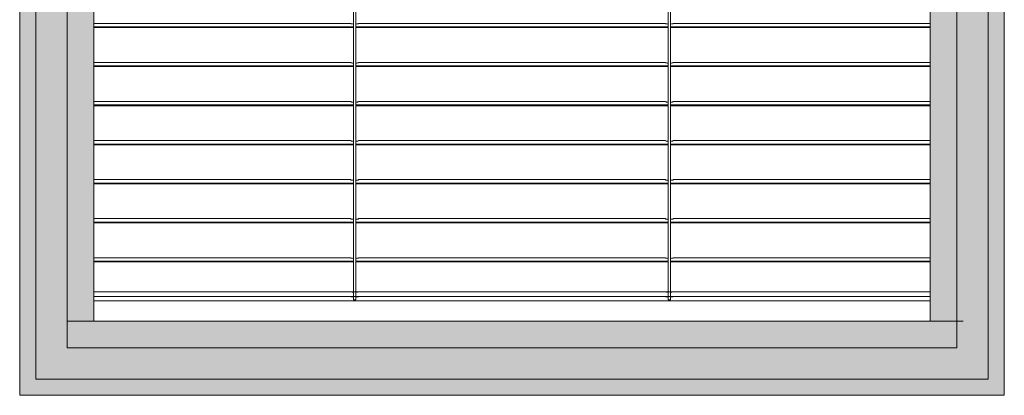
# Model space of a CAD drawing. Extents: x -1 to 36.4, y -53.1 to -42.1.
# Drawn here: x 3.3 to 4.3, y -51.8 to -51.4 of the extents above; entities that cross this region are included whole.
import ezdxf

# ---------------------------------------------------------------- set-up
doc = ezdxf.new("R2010")
doc.units = 0
doc.header["$LTSCALE"] = 0.375
doc.header["$MEASUREMENT"] = 0
doc.layers.get('0').update_dxf_attribs({"linetype": 'CONTINUOUS', "lineweight": 0})
doc.layers.add('FRAME_C', color=152, linetype='CONTINUOUS', lineweight=40)

msp = doc.modelspace()

# ---------------------------------------------------------------- hatches: boundary and pattern name
at = {"ltscale": 0.15}
h = msp.add_hatch(color=8, dxfattribs=at)
h.dxf.hatch_style = 1
h.paths.add_polyline_path([(3.39557, -51.73184), (4.27406, -51.73184), (4.27406, -50.85334), (3.39557, -50.85334)])
h.paths.add_polyline_path([(4.24765, -50.87976), (3.42198, -50.87976), (3.42198, -51.70542), (4.24765, -51.70542)], flags=16)
at = {"layer": 'FRAME_C', "ltscale": 0.25}
h = msp.add_hatch(color=9, dxfattribs=at)
h.dxf.hatch_style = 1
h.paths.add_polyline_path([(3.34867, -50.80645), (4.32096, -50.80645), (4.32096, -51.77873), (3.34867, -51.77873)])
h.paths.add_polyline_path([(3.39557, -50.85334), (4.27406, -50.85334), (4.27406, -51.73184), (3.39557, -51.73184)], flags=16)

# ---------------------------------------------------------------- linework, layer by layer
for p, q in [((3.67838, -51.68443), (3.67838, -51.00552)), ((3.68069, -51.68443), (3.6807, -51.00552)), ((3.98893, -51.68443), (3.98893, -51.00552)), ((3.99124, -51.68443), (3.99125, -51.00552)), ((3.42198, -51.41128), (3.67568, -51.41128)), ((3.67568, -51.41128), (3.67568, -51.41156)), ((3.6834, -51.41128), (3.98623, -51.41128)), ((3.6834, -51.41156), (3.6834, -51.41128)), ((3.98623, -51.41128), (3.98623, -51.41156)), ((3.99395, -51.41128), (4.24765, -51.41128)), ((3.99395, -51.41156), (3.99395, -51.41128)), ((3.42198, -51.41472), (3.67838, -51.41472)), ((3.42198, -51.41546), (3.67838, -51.41546)), ((3.6807, -51.41472), (3.98893, -51.41472)), ((3.6807, -51.41546), (3.98893, -51.41546)), ((3.99125, -51.41472), (4.24765, -51.41472)), ((3.99125, -51.41546), (4.24765, -51.41546)), ((3.42198, -51.44986), (3.67568, -51.44986)), ((3.67568, -51.44986), (3.67568, -51.45014)), ((3.6834, -51.44986), (3.98623, -51.44986)), ((3.6834, -51.45014), (3.6834, -51.44986)), ((3.98623, -51.44986), (3.98623, -51.45014)), ((3.99395, -51.44986), (4.24765, -51.44986)), ((3.99395, -51.45014), (3.99395, -51.44986)), ((3.42198, -51.4533), (3.67838, -51.4533)), ((3.42198, -51.45404), (3.67838, -51.45404)), ((3.6807, -51.4533), (3.98893, -51.4533)), ((3.6807, -51.45404), (3.98893, -51.45404)), ((3.99125, -51.4533), (4.24765, -51.4533)), ((3.99125, -51.45404), (4.24765, -51.45404)), ((3.42198, -51.48844), (3.67568, -51.48844)), ((3.42198, -51.49188), (3.67838, -51.49188)), ((3.67568, -51.48844), (3.67568, -51.48873)), ((3.6807, -51.49188), (3.98893, -51.49188)), ((3.6834, -51.48844), (3.98623, -51.48844)), ((3.6834, -51.48873), (3.6834, -51.48844)), ((3.98623, -51.48844), (3.98623, -51.48873)), ((3.99125, -51.49188), (4.24765, -51.49188)), ((3.99395, -51.48844), (4.24765, -51.48844)), ((3.99395, -51.48873), (3.99395, -51.48844)), ((3.42198, -51.49262), (3.67838, -51.49262)), ((3.6807, -51.49262), (3.98893, -51.49262)), ((3.99125, -51.49262), (4.24765, -51.49262)), ((3.42198, -51.52703), (3.67568, -51.52703)), ((3.42198, -51.53047), (3.67838, -51.53047)), ((3.67568, -51.52703), (3.67568, -51.52731)), ((3.6807, -51.53047), (3.98893, -51.53047)), ((3.6834, -51.52703), (3.98623, -51.52703)), ((3.6834, -51.52731), (3.6834, -51.52703)), ((3.98623, -51.52703), (3.98623, -51.52731)), ((3.99125, -51.53047), (4.24765, -51.53047)), ((3.99395, -51.52703), (4.24765, -51.52703)), ((3.99395, -51.52731), (3.99395, -51.52703)), ((3.42198, -51.53121), (3.67838, -51.53121)), ((3.6807, -51.53121), (3.98893, -51.53121)), ((3.99125, -51.53121), (4.24765, -51.53121)), ((3.42198, -51.56561), (3.67568, -51.56561)), ((3.42198, -51.56905), (3.67838, -51.56905)), ((3.42198, -51.56979), (3.67838, -51.56979)), ((3.67568, -51.56561), (3.67568, -51.56589)), ((3.6807, -51.56905), (3.98893, -51.56905)), ((3.6807, -51.56979), (3.98893, -51.56979)), ((3.6834, -51.56561), (3.98623, -51.56561)), ((3.6834, -51.56589), (3.6834, -51.56561)), ((3.98623, -51.56561), (3.98623, -51.56589)), ((3.99125, -51.56905), (4.24765, -51.56905)), ((3.99125, -51.56979), (4.24765, -51.56979)), ((3.99395, -51.56561), (4.24765, -51.56561)), ((3.99395, -51.56589), (3.99395, -51.56561)), ((3.42198, -51.60419), (3.67568, -51.60419)), ((3.42198, -51.60763), (3.67838, -51.60763)), ((3.42198, -51.60837), (3.67838, -51.60837)), ((3.67568, -51.60419), (3.67568, -51.60447)), ((3.6807, -51.60763), (3.98893, -51.60763)), ((3.6807, -51.60837), (3.98893, -51.60837)), ((3.6834, -51.60419), (3.98623, -51.60419)), ((3.6834, -51.60447), (3.6834, -51.60419)), ((3.98623, -51.60419), (3.98623, -51.60447)), ((3.99125, -51.60763), (4.24765, -51.60763)), ((3.99125, -51.60837), (4.24765, -51.60837)), ((3.99395, -51.60419), (4.24765, -51.60419)), ((3.99395, -51.60447), (3.99395, -51.60419)), ((3.42198, -51.64277), (3.67568, -51.64277)), ((3.42198, -51.64621), (3.67838, -51.64621)), ((3.42198, -51.64695), (3.67838, -51.64695)), ((3.67568, -51.64277), (3.67568, -51.64306)), ((3.6807, -51.64621), (3.98893, -51.64621)), ((3.6807, -51.64695), (3.98893, -51.64695)), ((3.6834, -51.64277), (3.98623, -51.64277)), ((3.6834, -51.64306), (3.6834, -51.64277)), ((3.98623, -51.64277), (3.98623, -51.64306)), ((3.99125, -51.64621), (4.24765, -51.64621)), ((3.99125, -51.64695), (4.24765, -51.64695)), ((3.99395, -51.64277), (4.24765, -51.64277)), ((3.99395, -51.64306), (3.99395, -51.64277)), ((3.67317, -51.67648), (3.67838, -51.67648)), ((3.67317, -51.67648), (3.67317, -51.67651)), ((3.68069, -51.67648), (3.6859, -51.67648)), ((3.6859, -51.67648), (3.6859, -51.67651)), ((3.98372, -51.67648), (3.98893, -51.67648)), ((3.98372, -51.67648), (3.98372, -51.67651)), ((3.99124, -51.67648), (3.99645, -51.67648)), ((3.99645, -51.67648), (3.99645, -51.67651)), ((4.24765, -51.68103), (3.42198, -51.68103)), ((4.24765, -51.68551), (3.42198, -51.68551)), ((3.66967, -51.68103), (3.67838, -51.68103)), ((3.68069, -51.68443), (3.67838, -51.68443)), ((3.68069, -51.68103), (3.6894, -51.68103)), ((3.98022, -51.68103), (3.98893, -51.68103)), ((3.99124, -51.68443), (3.98893, -51.68443)), ((3.99124, -51.68103), (3.99996, -51.68103))]:
    msp.add_line(p, q)
at = {"color": 7, "ltscale": 0.15}
msp.add_line((4.24765, -51.67649), (3.42198, -51.67649), dxfattribs=at)
at = {"ltscale": 0.15}
for p, q in [((4.27406, -51.70542), (3.39557, -51.70542)), ((4.24765, -51.70542), (4.28044, -51.70542))]:
    msp.add_line(p, q, dxfattribs=at)
for points in [[(3.34867, -50.80645), (4.32096, -50.80645), (4.32096, -51.77873), (3.34867, -51.77873)], [(3.36467, -50.82244), (4.30496, -50.82244), (4.30496, -51.76274), (3.36467, -51.76274)], [(3.39557, -50.85334), (4.27406, -50.85334), (4.27406, -51.73184), (3.39557, -51.73184)]]:
    msp.add_lwpolyline(points, close=True)
at = {"color": 7, "ltscale": 0.15}
msp.add_lwpolyline([(3.39557, -51.73184), (4.27406, -51.73184), (4.27406, -50.85334), (3.39557, -50.85334)], close=True, dxfattribs=at)
msp.add_lwpolyline([(4.17547, -50.87976), (4.24765, -50.87976), (4.24765, -51.70542), (3.42198, -51.70542), (3.42198, -50.87976), (4.13495, -50.87976)])
at = {"ltscale": 0.15}
msp.add_lwpolyline([(4.24765, -50.87976), (3.42198, -50.87976), (3.42198, -51.70542), (4.24765, -51.70542), (4.24765, -50.87976), (4.24765, -50.87976)], dxfattribs=at)
for points, knots in [([(3.67838, -51.41194), (3.67827, -51.41194), (3.67817, -51.41193), (3.67759, -51.4119), (3.67716, -51.41187), (3.67647, -51.41179), (3.67617, -51.41174), (3.67578, -51.41165), (3.67568, -51.4116), (3.67568, -51.41156)], [0.0293897, 0.0293897, 0.0293897, 0.0293897, 0.0376733, 0.0376733, 0.0753465, 0.0753465, 0.1132077, 0.1132077, 0.1510688, 0.1510688, 0.1510688, 0.1510688]), ([(3.6834, -51.41156), (3.6834, -51.4116), (3.6833, -51.41165), (3.68291, -51.41174), (3.68261, -51.41179), (3.68192, -51.41187), (3.68149, -51.4119), (3.68091, -51.41193), (3.6808, -51.41194), (3.6807, -51.41194)], [-0.1510688, -0.1510688, -0.1510688, -0.1510688, -0.1132077, -0.1132077, -0.0753465, -0.0753465, -0.0376733, -0.0376733, -0.0293897, -0.0293897, -0.0293897, -0.0293897]), ([(3.98893, -51.41194), (3.98883, -51.41194), (3.98872, -51.41193), (3.98814, -51.4119), (3.98771, -51.41187), (3.98702, -51.41179), (3.98672, -51.41174), (3.98633, -51.41165), (3.98623, -51.4116), (3.98623, -51.41156)], [0.0293897, 0.0293897, 0.0293897, 0.0293897, 0.0376733, 0.0376733, 0.0753465, 0.0753465, 0.1132077, 0.1132077, 0.1510688, 0.1510688, 0.1510688, 0.1510688]), ([(3.99395, -51.41156), (3.99395, -51.4116), (3.99385, -51.41165), (3.99346, -51.41174), (3.99316, -51.41179), (3.99248, -51.41187), (3.99204, -51.4119), (3.99146, -51.41193), (3.99136, -51.41194), (3.99125, -51.41194)], [-0.1510688, -0.1510688, -0.1510688, -0.1510688, -0.1132077, -0.1132077, -0.0753465, -0.0753465, -0.0376733, -0.0376733, -0.0293897, -0.0293897, -0.0293897, -0.0293897]), ([(3.67838, -51.45052), (3.67827, -51.45052), (3.67817, -51.45052), (3.67759, -51.45049), (3.67716, -51.45045), (3.67647, -51.45037), (3.67617, -51.45032), (3.67578, -51.45023), (3.67568, -51.45018), (3.67568, -51.45014)], [0.0293897, 0.0293897, 0.0293897, 0.0293897, 0.0376733, 0.0376733, 0.0753465, 0.0753465, 0.1132077, 0.1132077, 0.1510688, 0.1510688, 0.1510688, 0.1510688]), ([(3.6834, -51.45014), (3.6834, -51.45018), (3.6833, -51.45023), (3.68291, -51.45032), (3.68261, -51.45037), (3.68192, -51.45045), (3.68149, -51.45049), (3.68091, -51.45052), (3.6808, -51.45052), (3.6807, -51.45052)], [-0.1510688, -0.1510688, -0.1510688, -0.1510688, -0.1132077, -0.1132077, -0.0753465, -0.0753465, -0.0376733, -0.0376733, -0.0293897, -0.0293897, -0.0293897, -0.0293897]), ([(3.98893, -51.45052), (3.98883, -51.45052), (3.98872, -51.45052), (3.98814, -51.45049), (3.98771, -51.45045), (3.98702, -51.45037), (3.98672, -51.45032), (3.98633, -51.45023), (3.98623, -51.45018), (3.98623, -51.45014)], [0.0293897, 0.0293897, 0.0293897, 0.0293897, 0.0376733, 0.0376733, 0.0753465, 0.0753465, 0.1132077, 0.1132077, 0.1510688, 0.1510688, 0.1510688, 0.1510688]), ([(3.99395, -51.45014), (3.99395, -51.45018), (3.99385, -51.45023), (3.99346, -51.45032), (3.99316, -51.45037), (3.99248, -51.45045), (3.99204, -51.45049), (3.99146, -51.45052), (3.99136, -51.45052), (3.99125, -51.45052)], [-0.1510688, -0.1510688, -0.1510688, -0.1510688, -0.1132077, -0.1132077, -0.0753465, -0.0753465, -0.0376733, -0.0376733, -0.0293897, -0.0293897, -0.0293897, -0.0293897]), ([(3.67838, -51.48911), (3.67827, -51.4891), (3.67817, -51.4891), (3.67759, -51.48907), (3.67716, -51.48903), (3.67647, -51.48895), (3.67617, -51.48891), (3.67578, -51.48881), (3.67568, -51.48877), (3.67568, -51.48873)], [0.0293897, 0.0293897, 0.0293897, 0.0293897, 0.0376733, 0.0376733, 0.0753465, 0.0753465, 0.1132077, 0.1132077, 0.1510688, 0.1510688, 0.1510688, 0.1510688]), ([(3.6834, -51.48873), (3.6834, -51.48877), (3.6833, -51.48881), (3.68291, -51.48891), (3.68261, -51.48895), (3.68192, -51.48903), (3.68149, -51.48907), (3.68091, -51.4891), (3.6808, -51.4891), (3.6807, -51.48911)], [-0.1510688, -0.1510688, -0.1510688, -0.1510688, -0.1132077, -0.1132077, -0.0753465, -0.0753465, -0.0376733, -0.0376733, -0.0293897, -0.0293897, -0.0293897, -0.0293897]), ([(3.98893, -51.48911), (3.98883, -51.4891), (3.98872, -51.4891), (3.98814, -51.48907), (3.98771, -51.48903), (3.98702, -51.48895), (3.98672, -51.48891), (3.98633, -51.48881), (3.98623, -51.48877), (3.98623, -51.48873)], [0.0293897, 0.0293897, 0.0293897, 0.0293897, 0.0376733, 0.0376733, 0.0753465, 0.0753465, 0.1132077, 0.1132077, 0.1510688, 0.1510688, 0.1510688, 0.1510688]), ([(3.99395, -51.48873), (3.99395, -51.48877), (3.99385, -51.48881), (3.99346, -51.48891), (3.99316, -51.48895), (3.99248, -51.48903), (3.99204, -51.48907), (3.99146, -51.4891), (3.99136, -51.4891), (3.99125, -51.48911)], [-0.1510688, -0.1510688, -0.1510688, -0.1510688, -0.1132077, -0.1132077, -0.0753465, -0.0753465, -0.0376733, -0.0376733, -0.0293897, -0.0293897, -0.0293897, -0.0293897]), ([(3.67838, -51.52769), (3.67827, -51.52769), (3.67817, -51.52768), (3.67759, -51.52765), (3.67716, -51.52761), (3.67647, -51.52754), (3.67617, -51.52749), (3.67578, -51.5274), (3.67568, -51.52735), (3.67568, -51.52731)], [0.0293897, 0.0293897, 0.0293897, 0.0293897, 0.0376733, 0.0376733, 0.0753465, 0.0753465, 0.1132077, 0.1132077, 0.1510688, 0.1510688, 0.1510688, 0.1510688]), ([(3.6834, -51.52731), (3.6834, -51.52735), (3.6833, -51.5274), (3.68291, -51.52749), (3.68261, -51.52754), (3.68192, -51.52761), (3.68149, -51.52765), (3.68091, -51.52768), (3.6808, -51.52769), (3.6807, -51.52769)], [-0.1510688, -0.1510688, -0.1510688, -0.1510688, -0.1132077, -0.1132077, -0.0753465, -0.0753465, -0.0376733, -0.0376733, -0.0293897, -0.0293897, -0.0293897, -0.0293897]), ([(3.98893, -51.52769), (3.98883, -51.52769), (3.98872, -51.52768), (3.98814, -51.52765), (3.98771, -51.52761), (3.98702, -51.52754), (3.98672, -51.52749), (3.98633, -51.5274), (3.98623, -51.52735), (3.98623, -51.52731)], [0.0293897, 0.0293897, 0.0293897, 0.0293897, 0.0376733, 0.0376733, 0.0753465, 0.0753465, 0.1132077, 0.1132077, 0.1510688, 0.1510688, 0.1510688, 0.1510688]), ([(3.99395, -51.52731), (3.99395, -51.52735), (3.99385, -51.5274), (3.99346, -51.52749), (3.99316, -51.52754), (3.99248, -51.52761), (3.99204, -51.52765), (3.99146, -51.52768), (3.99136, -51.52769), (3.99125, -51.52769)], [-0.1510688, -0.1510688, -0.1510688, -0.1510688, -0.1132077, -0.1132077, -0.0753465, -0.0753465, -0.0376733, -0.0376733, -0.0293897, -0.0293897, -0.0293897, -0.0293897]), ([(3.67838, -51.56627), (3.67827, -51.56627), (3.67817, -51.56626), (3.67759, -51.56623), (3.67716, -51.5662), (3.67647, -51.56612), (3.67617, -51.56607), (3.67578, -51.56598), (3.67568, -51.56593), (3.67568, -51.56589)], [0.0293897, 0.0293897, 0.0293897, 0.0293897, 0.0376733, 0.0376733, 0.0753465, 0.0753465, 0.1132077, 0.1132077, 0.1510688, 0.1510688, 0.1510688, 0.1510688]), ([(3.6834, -51.56589), (3.6834, -51.56593), (3.6833, -51.56598), (3.68291, -51.56607), (3.68261, -51.56612), (3.68192, -51.5662), (3.68149, -51.56623), (3.68091, -51.56626), (3.6808, -51.56627), (3.6807, -51.56627)], [-0.1510688, -0.1510688, -0.1510688, -0.1510688, -0.1132077, -0.1132077, -0.0753465, -0.0753465, -0.0376733, -0.0376733, -0.0293897, -0.0293897, -0.0293897, -0.0293897]), ([(3.98893, -51.56627), (3.98883, -51.56627), (3.98872, -51.56626), (3.98814, -51.56623), (3.98771, -51.5662), (3.98702, -51.56612), (3.98672, -51.56607), (3.98633, -51.56598), (3.98623, -51.56593), (3.98623, -51.56589)], [0.0293897, 0.0293897, 0.0293897, 0.0293897, 0.0376733, 0.0376733, 0.0753465, 0.0753465, 0.1132077, 0.1132077, 0.1510688, 0.1510688, 0.1510688, 0.1510688]), ([(3.99395, -51.56589), (3.99395, -51.56593), (3.99385, -51.56598), (3.99346, -51.56607), (3.99316, -51.56612), (3.99248, -51.5662), (3.99204, -51.56623), (3.99146, -51.56626), (3.99136, -51.56627), (3.99125, -51.56627)], [-0.1510688, -0.1510688, -0.1510688, -0.1510688, -0.1132077, -0.1132077, -0.0753465, -0.0753465, -0.0376733, -0.0376733, -0.0293897, -0.0293897, -0.0293897, -0.0293897]), ([(3.67838, -51.60486), (3.67827, -51.60485), (3.67817, -51.60485), (3.67759, -51.60482), (3.67716, -51.60478), (3.67647, -51.6047), (3.67617, -51.60465), (3.67578, -51.60456), (3.67568, -51.60451), (3.67568, -51.60447)], [0.0293897, 0.0293897, 0.0293897, 0.0293897, 0.0376733, 0.0376733, 0.0753465, 0.0753465, 0.1132077, 0.1132077, 0.1510688, 0.1510688, 0.1510688, 0.1510688]), ([(3.6834, -51.60447), (3.6834, -51.60451), (3.6833, -51.60456), (3.68291, -51.60465), (3.68261, -51.6047), (3.68192, -51.60478), (3.68149, -51.60482), (3.68091, -51.60485), (3.6808, -51.60485), (3.6807, -51.60486)], [-0.1510688, -0.1510688, -0.1510688, -0.1510688, -0.1132077, -0.1132077, -0.0753465, -0.0753465, -0.0376733, -0.0376733, -0.0293897, -0.0293897, -0.0293897, -0.0293897]), ([(3.98893, -51.60486), (3.98883, -51.60485), (3.98872, -51.60485), (3.98814, -51.60482), (3.98771, -51.60478), (3.98702, -51.6047), (3.98672, -51.60465), (3.98633, -51.60456), (3.98623, -51.60451), (3.98623, -51.60447)], [0.0293897, 0.0293897, 0.0293897, 0.0293897, 0.0376733, 0.0376733, 0.0753465, 0.0753465, 0.1132077, 0.1132077, 0.1510688, 0.1510688, 0.1510688, 0.1510688]), ([(3.99395, -51.60447), (3.99395, -51.60451), (3.99385, -51.60456), (3.99346, -51.60465), (3.99316, -51.6047), (3.99248, -51.60478), (3.99204, -51.60482), (3.99146, -51.60485), (3.99136, -51.60485), (3.99125, -51.60486)], [-0.1510688, -0.1510688, -0.1510688, -0.1510688, -0.1132077, -0.1132077, -0.0753465, -0.0753465, -0.0376733, -0.0376733, -0.0293897, -0.0293897, -0.0293897, -0.0293897]), ([(3.67838, -51.64344), (3.67827, -51.64343), (3.67817, -51.64343), (3.67759, -51.6434), (3.67716, -51.64336), (3.67647, -51.64328), (3.67617, -51.64324), (3.67578, -51.64314), (3.67568, -51.6431), (3.67568, -51.64306)], [0.0293897, 0.0293897, 0.0293897, 0.0293897, 0.0376733, 0.0376733, 0.0753465, 0.0753465, 0.1132077, 0.1132077, 0.1510688, 0.1510688, 0.1510688, 0.1510688]), ([(3.6834, -51.64306), (3.6834, -51.6431), (3.6833, -51.64314), (3.68291, -51.64324), (3.68261, -51.64328), (3.68192, -51.64336), (3.68149, -51.6434), (3.68091, -51.64343), (3.6808, -51.64343), (3.6807, -51.64344)], [-0.1510688, -0.1510688, -0.1510688, -0.1510688, -0.1132077, -0.1132077, -0.0753465, -0.0753465, -0.0376733, -0.0376733, -0.0293897, -0.0293897, -0.0293897, -0.0293897]), ([(3.98893, -51.64344), (3.98883, -51.64343), (3.98872, -51.64343), (3.98814, -51.6434), (3.98771, -51.64336), (3.98702, -51.64328), (3.98672, -51.64324), (3.98633, -51.64314), (3.98623, -51.6431), (3.98623, -51.64306)], [0.0293897, 0.0293897, 0.0293897, 0.0293897, 0.0376733, 0.0376733, 0.0753465, 0.0753465, 0.1132077, 0.1132077, 0.1510688, 0.1510688, 0.1510688, 0.1510688]), ([(3.99395, -51.64306), (3.99395, -51.6431), (3.99385, -51.64314), (3.99346, -51.64324), (3.99316, -51.64328), (3.99248, -51.64336), (3.99204, -51.6434), (3.99146, -51.64343), (3.99136, -51.64343), (3.99125, -51.64344)], [-0.1510688, -0.1510688, -0.1510688, -0.1510688, -0.1132077, -0.1132077, -0.0753465, -0.0753465, -0.0376733, -0.0376733, -0.0293897, -0.0293897, -0.0293897, -0.0293897]), ([(3.67838, -51.67673), (3.67789, -51.67673), (3.67741, -51.67672), (3.67612, -51.67668), (3.67536, -51.67664), (3.67416, -51.67658), (3.67364, -51.67654), (3.6731, -51.6765), (3.67297, -51.67649), (3.67288, -51.67649)], [0.5570045, 0.5570045, 0.5570045, 0.5570045, 0.5935352, 0.5935352, 0.6594836, 0.6594836, 0.7254319, 0.7254319, 0.7621529, 0.7621529, 0.7621529, 0.7621529]), ([(3.68619, -51.67649), (3.6861, -51.67649), (3.68596, -51.6765), (3.68543, -51.67654), (3.68491, -51.67658), (3.68371, -51.67664), (3.68295, -51.67668), (3.68166, -51.67672), (3.68117, -51.67673), (3.68069, -51.67673)], [0.2930207, 0.2930207, 0.2930207, 0.2930207, 0.3297417, 0.3297417, 0.39569, 0.39569, 0.4616384, 0.4616384, 0.4981691, 0.4981691, 0.4981691, 0.4981691]), ([(3.98893, -51.67673), (3.98845, -51.67673), (3.98796, -51.67672), (3.98667, -51.67668), (3.98591, -51.67664), (3.98471, -51.67658), (3.98419, -51.67654), (3.98366, -51.6765), (3.98352, -51.67649), (3.98343, -51.67649)], [0.5570045, 0.5570045, 0.5570045, 0.5570045, 0.5935352, 0.5935352, 0.6594836, 0.6594836, 0.7254319, 0.7254319, 0.7621529, 0.7621529, 0.7621529, 0.7621529]), ([(3.99674, -51.67649), (3.99666, -51.67649), (3.99652, -51.6765), (3.99598, -51.67654), (3.99546, -51.67658), (3.99426, -51.67664), (3.9935, -51.67668), (3.99221, -51.67672), (3.99173, -51.67673), (3.99124, -51.67673)], [0.2930207, 0.2930207, 0.2930207, 0.2930207, 0.3297417, 0.3297417, 0.39569, 0.39569, 0.4616384, 0.4616384, 0.4981691, 0.4981691, 0.4981691, 0.4981691]), ([(3.67838, -51.68152), (3.67757, -51.68147), (3.67674, -51.68138), (3.67494, -51.68116), (3.67398, -51.68104), (3.67314, -51.68104)], [1.0814459, 1.0814459, 1.0814459, 1.0814459, 1.1426712, 1.1426712, 1.2203099, 1.2203099, 1.2203099, 1.2203099]), ([(3.68593, -51.68104), (3.68509, -51.68104), (3.68413, -51.68116), (3.68233, -51.68138), (3.6815, -51.68147), (3.68069, -51.68152)], [0.8836161, 0.8836161, 0.8836161, 0.8836161, 0.9612548, 0.9612548, 1.0224801, 1.0224801, 1.0224801, 1.0224801]), ([(3.98893, -51.68152), (3.98812, -51.68147), (3.98729, -51.68138), (3.98549, -51.68116), (3.98453, -51.68104), (3.98369, -51.68104)], [1.0814459, 1.0814459, 1.0814459, 1.0814459, 1.1426712, 1.1426712, 1.2203099, 1.2203099, 1.2203099, 1.2203099]), ([(3.99649, -51.68104), (3.99564, -51.68104), (3.99468, -51.68116), (3.99288, -51.68138), (3.99206, -51.68147), (3.99124, -51.68152)], [0.8836161, 0.8836161, 0.8836161, 0.8836161, 0.9612548, 0.9612548, 1.0224801, 1.0224801, 1.0224801, 1.0224801])]:
    msp.add_open_spline(points, degree=3, knots=knots)
for points in [[(3.66973, -51.68104), (3.66971, -51.68104), (3.66969, -51.68104), (3.66967, -51.68103)], [(3.6894, -51.68103), (3.68938, -51.68104), (3.68936, -51.68104), (3.68934, -51.68104)], [(3.98028, -51.68104), (3.98026, -51.68104), (3.98024, -51.68104), (3.98022, -51.68103)], [(3.99996, -51.68103), (3.99993, -51.68104), (3.99991, -51.68104), (3.99989, -51.68104)]]:
    msp.add_open_spline(points, degree=3)

doc.saveas('drawing.dxf')
